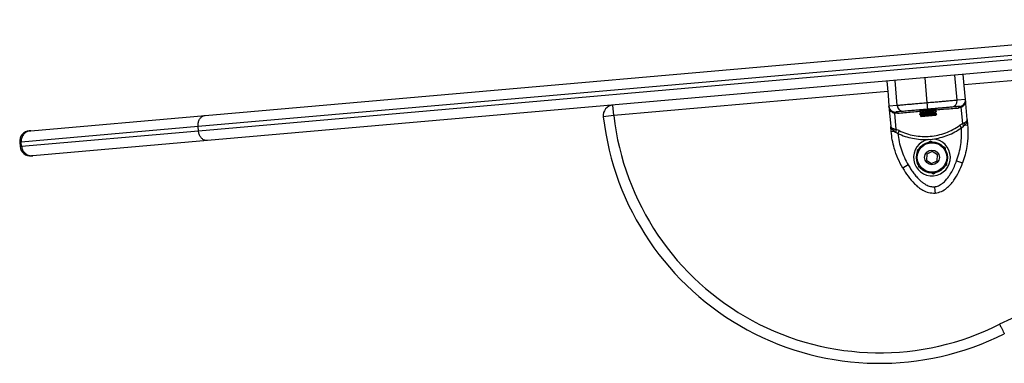
# Model space of a CAD drawing. Units: millimetres. Extents: x 3695.5 to 3714.7, y 1149 to 1164.1.
# Drawn here: x 3702.7 to 3703.2, y 1161.7 to 1161.9 of the extents above; entities that cross this region are included whole.
import ezdxf

# ---------------------------------------------------------------- set-up
doc = ezdxf.new("R2010")
doc.units = ezdxf.units.MM

# ---------------------------------------------------------------- blocks, each defined once
blk = doc.blocks.new('OPSHB_S040')
at = {"color": 7, "linetype": 'Continuous', "lineweight": 25}
for p, q in [((3709.82829004697, 1167.600487355002), (3710.348438166161, 1167.645994418785)), ((3710.349053677385, 1167.641029169853), (3709.824880475021, 1167.595169956921)), ((3709.825054786509, 1167.593177567525), (3710.349227988873, 1167.639036780456)), ((3710.349484035075, 1167.634040082408), (3709.82933591588, 1167.588533018625)), ((3710.171609609161, 1167.60643224856), (3710.170563740247, 1167.618386584937)), ((3710.185828009182, 1167.607676197375), (3710.184782140272, 1167.619630533752)), ((3710.157391209139, 1167.605188299744), (3710.156345340225, 1167.617142636121)), ((3710.189790162235, 1167.60802284085), (3710.185828009182, 1167.607676197375)), ((3710.190624543792, 1167.598485815991), (3710.189790162235, 1167.608022840861)), ((3710.022553686902, 1167.600418283993), (3710.022117908191, 1167.605399257484)), ((3710.157391209139, 1167.605188299744), (3710.153429056091, 1167.604841656269)), ((3710.153429056083, 1167.604841656272), (3710.154263437637, 1167.595304631491)), ((3710.175877273442, 1167.603543206332), (3710.175855482585, 1167.603792276949)), ((3710.187798825833, 1167.604361850672), (3710.186349190275, 1167.604016346595)), ((3710.187044244873, 1167.604771144697), (3710.187972978003, 1167.605000496203)), ((3710.187798825833, 1167.604361850672), (3710.188572827198, 1167.604839764797)), ((3710.188474184959, 1167.596642460563), (3710.187798825833, 1167.604361850672)), ((3710.187972978003, 1167.605000496203), (3710.188672008272, 1167.605415847854)), ((3709.745317334617, 1167.593228183289), (3709.82829004697, 1167.600487355002)), ((3710.022553686902, 1167.600418283993), (3710.017586251097, 1167.599848563452)), ((3710.154982922448, 1167.602468434707), (3710.155743457834, 1167.602180778563)), ((3710.155180632521, 1167.60191832625), (3710.156025863866, 1167.601582076699)), ((3710.155743457834, 1167.602180778563), (3710.156697907906, 1167.602116184233)), ((3710.156025863866, 1167.601582076699), (3710.156701222985, 1167.593862686657)), ((3710.157513472385, 1167.601493548173), (3710.156025863866, 1167.601582076699)), ((3710.167940416099, 1167.602472194894), (3710.16796218571, 1167.602223367125)), ((3710.168049345687, 1167.601227124012), (3710.168071130387, 1167.600978123753)), ((3710.168412764745, 1167.600114518188), (3710.168667280434, 1167.599900954167)), ((3710.168516609984, 1167.603150186683), (3710.168742158947, 1167.60304439435)), ((3710.175640643322, 1167.600511044366), (3710.168667280434, 1167.599900954167)), ((3710.173349053507, 1167.600812466155), (3710.176095162797, 1167.601052719587)), ((3710.176095162797, 1167.601052719587), (3710.175640643322, 1167.600511044366)), ((3710.175986218119, 1167.602297962959), (3710.175964415578, 1167.602547167151)), ((3710.176095162797, 1167.601052719587), (3710.176073382072, 1167.60130167443)), ((3709.824880475021, 1167.595169956921), (3709.740781708477, 1167.587812268232)), ((3709.825054786509, 1167.593177567525), (3709.824880475021, 1167.595169956921)), ((3710.154476181708, 1167.592872955681), (3710.154263437637, 1167.595304631489)), ((3710.155864664549, 1167.594099804503), (3710.156701222985, 1167.593862686657)), ((3710.188474184959, 1167.596642460563), (3710.187066268389, 1167.595820106235)), ((3710.187935634471, 1167.594582514941), (3710.187066268389, 1167.595820106235)), ((3710.187935634471, 1167.594582514941), (3710.18881342577, 1167.595394134255)), ((3710.188474184959, 1167.596642460563), (3710.189256859225, 1167.597021242966)), ((3710.189501277737, 1167.595937254528), (3710.18881342577, 1167.595394134255)), ((3710.189501277737, 1167.595937254527), (3710.190837287852, 1167.596054140261)), ((3710.190624543803, 1167.598485815992), (3710.190837287852, 1167.596054140262)), ((3709.740956019962, 1167.585819878836), (3709.825054786509, 1167.593177567525)), ((3709.744644037403, 1167.593169277415), (3709.745317334617, 1167.593228183289)), ((3710.154476181708, 1167.592872955681), (3710.155812191907, 1167.592989841425)), ((3710.155812191914, 1167.592989841426), (3710.156583905593, 1167.592574416683)), ((3710.156583905593, 1167.592574416683), (3710.1575892975, 1167.591927554535)), ((3710.158230550495, 1167.593297307871), (3710.156701222985, 1167.593862686657)), ((3710.158230550495, 1167.593297307871), (3710.1575892975, 1167.591927554535)), ((3709.740098842626, 1167.587752525211), (3709.74027315411, 1167.585760135815)), ((3709.740956019962, 1167.585819878836), (3709.740781708477, 1167.587812268232)), ((3709.82933591588, 1167.588533018625), (3709.746363203531, 1167.581273846912)), ((3710.172091800649, 1167.589097419611), (3710.174144904695, 1167.589277043183)), ((3710.173196346687, 1167.58829575565), (3710.172488291092, 1167.587799969784)), ((3710.173979737642, 1167.587930454449), (3710.173196346687, 1167.58829575565)), ((3710.180260316791, 1167.585001772293), (3710.17947692584, 1167.585367073494)), ((3710.180335652147, 1167.584140685226), (3710.180260316791, 1167.585001772293)), ((3709.746363203531, 1167.581273846912), (3709.745689906317, 1167.581214941038)), ((3710.167519743964, 1167.584320955632), (3710.166811688369, 1167.583825169766)), ((3710.166811688369, 1167.583825169766), (3710.166887023725, 1167.582964082698)), ((3710.171454710779, 1167.582104093975), (3710.171302793291, 1167.579221342787)), ((3710.174027205283, 1167.583413905166), (3710.171454710779, 1167.582104093975)), ((3710.1764477823, 1167.581840965171), (3710.174027205283, 1167.583413905166)), ((3710.176295864816, 1167.578958213983), (3710.1764477823, 1167.581840965171)), ((3710.162587722627, 1167.576953428522), (3710.159993212138, 1167.575447269394)), ((3710.167415664795, 1167.576921687592), (3710.167491000155, 1167.576060600525)), ((3710.167491000155, 1167.576060600525), (3710.168274391106, 1167.575695299324)), ((3710.171302793291, 1167.579221342787), (3710.173723370312, 1167.577648402791)), ((3710.173723370312, 1167.577648402791), (3710.176295864816, 1167.578958213983)), ((3710.180231572982, 1167.576741417186), (3710.180939628578, 1167.577237203052)), ((3710.180939628578, 1167.577237203052), (3710.180864293221, 1167.578098290119)), ((3710.185613376345, 1167.578967912192), (3710.188430012181, 1167.577935167025)), ((3710.173771579305, 1167.573131918369), (3710.17455497026, 1167.572766617168)), ((3710.17455497026, 1167.572766617168), (3710.175263025855, 1167.573262403035))]:
    blk.add_line(p, q, dxfattribs=at)
at = {"color": 8, "linetype": 'Continuous', "lineweight": 25}
for p, q in [((3710.436135347014, 1167.636601990695), (3710.189180072039, 1167.614996203737)), ((3710.152818965884, 1167.611815019155), (3710.022553686902, 1167.600418283993)), ((3709.740781708477, 1167.587812268232), (3709.740098842626, 1167.587752525211)), ((3709.74027315411, 1167.585760135815), (3709.740956019962, 1167.585819878836))]:
    blk.add_line(p, q, dxfattribs=at)
at = {"color": 7, "linetype": 'Continuous', "lineweight": 25, "flags": 128}
for points in [[(3710.189790162235, 1167.60802284085), (3710.189204475645, 1167.614717269222), (3710.188744293372, 1167.619977177231)], [(3710.152383187151, 1167.616795992644), (3710.152968873767, 1167.610101564275), (3710.153429056091, 1167.604841656269)], [(3710.168063984146, 1167.602214965092), (3710.168067983292, 1167.602278897917), (3710.168881500117, 1167.602443754546), (3710.169965545816, 1167.602608848539), (3710.171323033918, 1167.602801704136), (3710.172731498852, 1167.602994688577), (3710.174363679313, 1167.603230420493), (3710.175479260316, 1167.603417140531), (3710.175877273442, 1167.603543206332), (3710.175877273442, 1167.603543206332)], [(3710.168052967811, 1167.601227440907), (3710.168051168387, 1167.601233920077), (3710.168062365027, 1167.601244674323), (3710.168072160172, 1167.601250668032), (3710.168078190871, 1167.601253826375), (3710.1680815001, 1167.601255446845), (3710.168083229512, 1167.601256267521), (3710.168084113082, 1167.601256680484), (3710.168084559604, 1167.601256887623), (3710.168084784053, 1167.601256991358), (3710.168084896576, 1167.601257043267), (3710.16808495291, 1167.601257069231), (3710.168084967003, 1167.601257075723), (3710.16808497405, 1167.60125707897), (3710.168084974498, 1167.601257079175), (3710.168084974614, 1167.60125707923), (3710.168084982137, 1167.601257082733), (3710.168084996988, 1167.601257089682), (3710.168085048691, 1167.601257113915), (3710.168085240372, 1167.601257203752), (3710.168085980897, 1167.601257549262), (3710.168088953228, 1167.601258909105), (3710.168101846676, 1167.601264390141), (3710.168170916734, 1167.601287752639), (3710.16866477156, 1167.601395128668), (3710.16962003146, 1167.60154857064), (3710.170278658449, 1167.601645701563), (3710.171347626167, 1167.601796914269), (3710.172688714507, 1167.601980547106), (3710.173585412859, 1167.602107016607), (3710.174288530203, 1167.602209641124), (3710.17535153841, 1167.602379621257), (3710.17577062702, 1167.60246699821), (3710.175943941488, 1167.602524616705), (3710.175907656884, 1167.602542201408)], [(3710.168172929365, 1167.600969730372), (3710.16817692797, 1167.601033654544), (3710.168990444794, 1167.601198511173), (3710.170074490494, 1167.601363605166), (3710.171431978596, 1167.601556460763), (3710.172840443529, 1167.601749445204), (3710.174472623991, 1167.60198517712), (3710.175588204993, 1167.602171897158), (3710.175986218119, 1167.602297962959), (3710.175986218119, 1167.602297962959)]]:
    blk.add_lwpolyline(points, dxfattribs=at)
at = {"color": 7, "linetype": 'Continuous', "lineweight": 25}
for centre, radius in [((3710.173875658473, 1167.580531186409), 0.007400000000000166), ((3710.173875287796, 1167.580531153979), 0.006999999999998379), ((3710.173875287796, 1167.580531153979), 0.003499999999998923)]:
    blk.add_circle(centre, radius, dxfattribs=at)
for centre, radius, start, end in [((3710.186801578139, 1167.607761373621), 0.003000000000000014, 308.5704691442971, 5.000000013156358), ((3710.022553686902, 1167.600418283993), 0.004999999999999932, 94.99999997036656, 186.542726579411), ((3710.156417640183, 1167.605103123497), 0.00300000000000291, 185.0000000131563, 241.4295325620388), ((3710.160257482652, 1167.605303228975), 0.002868576753061888, 182.2961640761847, 272.0130904811301), ((3710.182985323553, 1167.607291657401), 0.002868576753062564, 277.9869095246497, 7.703835960387358), ((3710.187290340886, 1167.603847108587), 0.0009562457741638982, 104.9132607946287, 169.805998253842), ((3710.189109914513, 1167.605043876668), 0.0005745645654229613, 139.6543917216081, 200.8085332767277), ((3710.148959468845, 1167.614915898703), 0.1322344392847754, 186.542726579411, 296.6478046641633), ((3710.148959468845, 1167.614915898703), 0.1272344392847754, 186.542726579411, 296.6587680426204), ((3710.154616261107, 1167.602026072974), 0.0005745645651934229, 349.1914665451736, 50.34560938129922), ((3710.156616007831, 1167.601163452178), 0.0009562457795401634, 20.1940018596478, 85.08673939407299), ((3710.153200135419, 1167.593669546185), 0.002699043848545644, 345.4140716055704, 9.1727325339279), ((3710.1919556216, 1167.597060211836), 0.00269904370447307, 180.8272668305752, 204.5859284289502), ((3709.745079816118, 1167.588188303925), 0.005000000000000678, 94.99999997036656, 185.0000000131563), ((3709.745254127602, 1167.586195914529), 0.005000000000000678, 185.0000000131563, 274.9999999703665), ((3710.173875658473, 1167.580531186409), 0.008749999999999076, 101.7633266451148, 88.23577464321924), ((3710.289697407529, 1167.330365224029), 0.1902220997038233, 58.53853930293494, 116.0881771433021)]:
    blk.add_arc(centre, radius, start, end, dxfattribs=at)
for points, knots in [([(3710.155180632514, 1167.601918326254), (3710.154954797518, 1167.602075497429), (3710.154471082197, 1167.602412141913), (3710.153941887957, 1167.603128313083), (3710.153562135542, 1167.603956980204), (3710.15347362132, 1167.604545398691), (3710.153429056087, 1167.604841656262)], [0, 0, 0, 0, 0.2307805119937936, 0.4943081078108219, 0.745393703936948, 1, 1, 1, 1]), ([(3710.171609609161, 1167.60643224856), (3710.170562124028, 1167.606340605485), (3710.168562067806, 1167.606165623239), (3710.166001318767, 1167.605941586728), (3710.163940392655, 1167.605761279057), (3710.16170891977, 1167.605566050477), (3710.159452940478, 1167.605368677864), (3710.158070700536, 1167.605247747538), (3710.157391209139, 1167.605188299744)], [0, 0, 0, 0, 0.1541781256382961, 0.294385961970545, 0.4232579171542327, 0.5442927314591363, 0.7759801617986009, 1, 1, 1, 1]), ([(3710.171871076391, 1167.603443664465), (3710.171202367763, 1167.603385160041), (3710.170172585868, 1167.603295065799), (3710.168869800246, 1167.603181086826), (3710.167613352971, 1167.603071161934), (3710.166213446892, 1167.602948686022), (3710.164620653095, 1167.602809334621), (3710.163090172266, 1167.602675434899), (3710.161620680805, 1167.602546871055), (3710.160780665176, 1167.60247337921), (3710.160358249529, 1167.602436422629)], [0, 0, 0, 0, 0.1180332667515691, 0.1817660439462421, 0.2502529904420265, 0.3755907345299044, 0.5000673857044036, 0.6622670735017865, 0.8301654560147897, 1, 1, 1, 1]), ([(3710.16796154727, 1167.602474043632), (3710.167954236882, 1167.602475568266), (3710.167902123793, 1167.602486436824), (3710.168056060224, 1167.602532989533), (3710.168423108264, 1167.602623439148), (3710.169154004847, 1167.602740987535), (3710.169990835484, 1167.602865548984), (3710.170746512841, 1167.602974060309), (3710.171549807789, 1167.603085476604), (3710.172127587748, 1167.603163285896), (3710.17244447406, 1167.603206957885), (3710.172506125082, 1167.603215476174), (3710.172537340112, 1167.603219796065), (3710.172551353599, 1167.603221736892), (3710.172556553278, 1167.603222457244), (3710.172557327389, 1167.603222564492), (3710.172557573742, 1167.603222598623), (3710.172557696928, 1167.60322261569), (3710.172557758359, 1167.603222624201), (3710.172557816777, 1167.603222632295), (3710.172557989221, 1167.603222656187), (3710.17255843017, 1167.603222717293), (3710.172565794629, 1167.603223738319), (3710.172584719227, 1167.603226372404), (3710.172697424436, 1167.603242083679), (3710.173183189675, 1167.603310064461), (3710.174114217231, 1167.603443811642), (3710.175009062178, 1167.60357925609), (3710.17554537711, 1167.603681050501), (3710.175794174646, 1167.603746418092), (3710.175885331321, 1167.603785772633), (3710.175838160906, 1167.60380025391), (3710.175826389101, 1167.603803867844)], [0, 0, 0, 0, 0.0101525876616352, 0.07237408518161526, 0.1592567259781319, 0.2702019939447211, 0.3331280965306122, 0.3979666065786651, 0.4620496997368349, 0.5248987916798971, 0.5332265350786717, 0.537470747027742, 0.5396129275827289, 0.5406890350482045, 0.5408237836542517, 0.5408574789694505, 0.5408743278515903, 0.5408827525987947, 0.5408869650489162, 0.540889032890116, 0.5408967361650966, 0.5409282427369477, 0.5409945845459267, 0.5426596496431013, 0.5454608922630518, 0.5680228488969221, 0.6600505422910473, 0.7805792072033015, 0.8481579451625475, 0.9115675070029798, 0.9779308658929173, 0.9999999999999999, 0.9999999999999999, 0.9999999999999999, 0.9999999999999999]), ([(3710.185828009182, 1167.607676197375), (3710.185148237264, 1167.607616725038), (3710.183766039207, 1167.607495798377), (3710.181510605084, 1167.60729847346), (3710.179279996441, 1167.607103320491), (3710.177217222825, 1167.606922851184), (3710.174654942467, 1167.606698680701), (3710.172654515266, 1167.606523665998), (3710.171609609161, 1167.60643224856)], [0, 0, 0, 0, 0.2241079957940945, 0.4556846619109717, 0.5765804397366557, 0.7055554760570134, 0.8461994117380418, 1, 1, 1, 1]), ([(3710.171871076391, 1167.603443664465), (3710.171866466905, 1167.603496351118), (3710.1718568743, 1167.603605995075), (3710.171786147787, 1167.604414402844), (3710.171698189179, 1167.605419774318), (3710.171638359038, 1167.60610363599), (3710.171609609161, 1167.60643224856)], [0, 0, 0, 0, 0.2702613318128236, 0.5624293896418164, 0.7897364218592436, 0.9999999999999999, 0.9999999999999999, 0.9999999999999999, 0.9999999999999999]), ([(3710.18338390325, 1167.6044509063), (3710.183066796114, 1167.604423163021), (3710.182450215273, 1167.604369219188), (3710.181390214477, 1167.604276481134), (3710.180247740866, 1167.604176527645), (3710.179078006406, 1167.60407418914), (3710.177964572044, 1167.603976776257), (3710.176927044011, 1167.603886004315), (3710.175608651515, 1167.603770659918), (3710.173955059569, 1167.603625989368), (3710.172539534559, 1167.603502146977), (3710.171871076391, 1167.603443664465)], [0, 0, 0, 0, 0.1286416419133163, 0.2501298835116044, 0.3799767775687367, 0.5000233526376496, 0.5897402606261436, 0.6728074646932928, 0.7499535009443007, 0.8819196947981591, 1, 1, 1, 1]), ([(3710.174774577956, 1167.602857678497), (3710.174899582903, 1167.602952554215), (3710.175149646197, 1167.603142346178), (3710.175402128125, 1167.603332381198), (3710.175528396047, 1167.603427418998)], [0, 0, 0, 0, 0.4998932336157827, 1, 1, 1, 1]), ([(3710.187044244873, 1167.604771144697), (3710.18696517559, 1167.604764227031), (3710.186806958346, 1167.604750384816), (3710.186052036998, 1167.604684337756), (3710.18496210208, 1167.604588980807), (3710.183910009326, 1167.604496934618), (3710.18338390325, 1167.6044509063)], [0, 0, 0, 0, 0.249876339814007, 0.5000013151692836, 0.7499722856773101, 1, 1, 1, 1]), ([(3710.187798825833, 1167.604361850672), (3710.187798196594, 1167.604540056166), (3710.187797072953, 1167.604858280262), (3710.187919229239, 1167.604957041332), (3710.187972978003, 1167.605000496203)], [0, 0, 0, 0, 0.5599999999992954, 1, 1, 1, 1]), ([(3709.824880475021, 1167.595169956921), (3709.824873976739, 1167.595733722302), (3709.824860980187, 1167.596861251841), (3709.825393380767, 1167.598409902956), (3709.826269776872, 1167.59962884433), (3709.827283100387, 1167.600285499844), (3709.827987107807, 1167.600458862456), (3709.828270335833, 1167.600485501097), (3709.82829004697, 1167.600487355002)], [0, 0, 0, 0, 0.2146441048251284, 0.4292877440516614, 0.6439448646588135, 0.8586305757450746, 0.9901614542743767, 1, 1, 1, 1]), ([(3710.155743457834, 1167.602180778563), (3710.155819190934, 1167.602131541601), (3710.155954428612, 1167.602043618455), (3710.15600403643, 1167.601723103346), (3710.156025863866, 1167.601582076699)], [0, 0, 0, 0, 0.5600000000002633, 1, 1, 1, 1]), ([(3710.160358249529, 1167.602436422629), (3710.159832352556, 1167.602390412607), (3710.158780035325, 1167.602298346778), (3710.157690486411, 1167.6022030236), (3710.156935597285, 1167.60213697936), (3710.156777143692, 1167.602123116467), (3710.156697907906, 1167.602116184233)], [0, 0, 0, 0, 0.249876342868932, 0.5000013211817042, 0.7499722886811442, 1, 1, 1, 1]), ([(3710.168779477599, 1167.603070653129), (3710.16864245331, 1167.602974206732), (3710.168368287852, 1167.602781231678), (3710.168093887524, 1167.602588464418), (3710.167956628872, 1167.602492039701)], [0, 0, 0, 0, 0.4997868632106512, 1, 1, 1, 1]), ([(3710.16797866674, 1167.60220805777), (3710.16813059796, 1167.602136921742), (3710.168421439683, 1167.602000746143), (3710.168712160567, 1167.601864341855), (3710.168851013356, 1167.601799193058)], [0, 0, 0, 0, 0.5223845366826761, 1, 1, 1, 1]), ([(3710.16888422258, 1167.60182255596), (3710.168747063794, 1167.60172604014), (3710.168472611915, 1167.601532913991), (3710.168198124108, 1167.601340047697), (3710.168060813043, 1167.601243567358)], [0, 0, 0, 0, 0.4997553173704578, 1, 1, 1, 1]), ([(3710.168087611421, 1167.600962814397), (3710.168239501565, 1167.600891696174), (3710.168530389203, 1167.600755496346), (3710.168821160185, 1167.600619071215), (3710.168960101934, 1167.600553881952)], [0, 0, 0, 0, 0.5221608878973919, 1, 1, 1, 1]), ([(3710.173349053507, 1167.600812466155), (3710.172906594528, 1167.600759591998), (3710.172022106114, 1167.600653895016), (3710.170697891181, 1167.600495007466), (3710.169566447689, 1167.600351540665), (3710.168770527015, 1167.600240853594), (3710.1683714798, 1167.600167282927), (3710.168420486184, 1167.600150035413), (3710.168437533025, 1167.600144035875)], [0, 0, 0, 0, 0.1846050926310576, 0.3690309698649838, 0.5490798314049511, 0.7292114490573074, 0.9058063589249274, 0.9999999999999999, 0.9999999999999999, 0.9999999999999999, 0.9999999999999999]), ([(3710.16898971638, 1167.600574714711), (3710.16885264759, 1167.600478265078), (3710.168661834005, 1167.600343997456), (3710.16847102779, 1167.600209888423), (3710.168417285068, 1167.600172115101)], [0, 0, 0, 0, 0.7183387310894688, 1, 1, 1, 1]), ([(3710.168791929389, 1167.603071129452), (3710.168812483089, 1167.603083400791), (3710.168861313583, 1167.603112554449), (3710.169057934213, 1167.603165306045), (3710.169272541071, 1167.603207449269), (3710.1693540287, 1167.603223451327)], [0, 0, 0, 0, 0.3107611925196582, 0.738291523166484, 1, 1, 1, 1]), ([(3710.168889602339, 1167.601822084973), (3710.168916904359, 1167.601837235349), (3710.168975198436, 1167.601869583773), (3710.169238837926, 1167.601935958772), (3710.16962565563, 1167.602012900999), (3710.170123839455, 1167.602097302739), (3710.170708500641, 1167.602192858273), (3710.171353423712, 1167.602293916717), (3710.172023834932, 1167.602394004427), (3710.17269194532, 1167.602494790365), (3710.173328436117, 1167.60259520034), (3710.173901541714, 1167.602689382276), (3710.174371990581, 1167.602771061236), (3710.174667665995, 1167.602829127799), (3710.17475897799, 1167.60285506532), (3710.174775151982, 1167.602859659604)], [0, 0, 0, 0, 0.07363172947423198, 0.1572152657816518, 0.2397237645114783, 0.3211035144381931, 0.4043403567318863, 0.4877596007089273, 0.5694357934642806, 0.6515398486483324, 0.7350733391089008, 0.8180675208625007, 0.8993224025952431, 0.9821670887308392, 1, 1, 1, 1]), ([(3710.168990425309, 1167.600574857551), (3710.168990394841, 1167.600574972945), (3710.168986764219, 1167.600588722241), (3710.169111950205, 1167.600629448278), (3710.169373255113, 1167.600696964942), (3710.169777262813, 1167.600775099624), (3710.17028256674, 1167.600860374837), (3710.170874642683, 1167.600956715473), (3710.171522961197, 1167.601057975376), (3710.172194336329, 1167.601157788843), (3710.172860851295, 1167.60125886285), (3710.173492717664, 1167.601358889746), (3710.174058995085, 1167.601452226591), (3710.174517603346, 1167.601532847823), (3710.174793644221, 1167.601587416454), (3710.174872402708, 1167.601610224762), (3710.174878045177, 1167.60161185881)], [0, 0, 0, 0, 0.0007022392232533386, 0.08367315954972807, 0.1673662966598626, 0.2498052516267286, 0.3314343761226051, 0.4148961054707794, 0.4983585417582906, 0.5799888151732177, 0.6624262026383182, 0.7461191457840335, 0.8290912727529315, 0.9104684509630299, 0.9935857184725778, 1, 1, 1, 1]), ([(3710.173349053507, 1167.600812466155), (3710.173688903399, 1167.600861208014), (3710.174196970382, 1167.600934075858), (3710.174832557327, 1167.601029751931), (3710.175367713963, 1167.601114604254), (3710.175814927562, 1167.60120047368), (3710.176025978732, 1167.601262002871), (3710.176093884477, 1167.601298548808), (3710.176049247095, 1167.601311390229), (3710.176029016608, 1167.601317210197)], [0, 0, 0, 0, 0.2046235257350703, 0.3059069890995551, 0.4520647524785412, 0.6455047654364974, 0.8111541608840385, 0.9144115786485693, 1, 1, 1, 1]), ([(3710.174883522634, 1167.601612435125), (3710.175008766617, 1167.601707360218), (3710.175259270882, 1167.601897222756), (3710.175511311978, 1167.602087187215), (3710.175637340725, 1167.602182175626)], [0, 0, 0, 0, 0.4999674652916769, 1, 1, 1, 1]), ([(3710.175950943302, 1167.602560863906), (3710.175799224521, 1167.602631911568), (3710.175495886901, 1167.60277396009), (3710.175192655885, 1167.602916194777), (3710.175041090332, 1167.60298728869)], [0, 0, 0, 0, 0.500164737458829, 1, 1, 1, 1]), ([(3710.176052351503, 1167.601318955809), (3710.175900548022, 1167.601390035943), (3710.175597052154, 1167.601532144194), (3710.175293828861, 1167.601674472103), (3710.175142272712, 1167.601745610008)], [0, 0, 0, 0, 0.5001830223515006, 1, 1, 1, 1]), ([(3710.154263437637, 1167.595304631483), (3710.154292105176, 1167.595189581745), (3710.1543491623, 1167.594960597757), (3710.154684688098, 1167.594638770707), (3710.155177227835, 1167.594346375449), (3710.155645853915, 1167.594178287864), (3710.155864664538, 1167.594099804506)], [0, 0, 0, 0, 0.2542754194450431, 0.5060854588316637, 0.7693817040658658, 0.9999999999999999, 0.9999999999999999, 0.9999999999999999, 0.9999999999999999]), ([(3710.154263437637, 1167.595304631483), (3710.154366616777, 1167.594872577758), (3710.154522940482, 1167.594217985746), (3710.155170035129, 1167.593462591555), (3710.155607223968, 1167.593140737005), (3710.155812191907, 1167.592989841425)], [0, 0, 0, 0, 0.5076930525753424, 0.7691909513359407, 1, 1, 1, 1]), ([(3710.158230550495, 1167.593297307871), (3710.159391391184, 1167.592789839304), (3710.161705787023, 1167.591778087086), (3710.16540330908, 1167.590862767761), (3710.169180048024, 1167.590416642048), (3710.17299195543, 1167.590493131792), (3710.17676270996, 1167.591077176127), (3710.180409871961, 1167.592170771996), (3710.183901318013, 1167.593716533752), (3710.186009890417, 1167.595117988548), (3710.187066268389, 1167.595820106235)], [0, 0, 0, 0, 0.1249627798903282, 0.2491412821133187, 0.3745727316383665, 0.4997021390419266, 0.6245344419120962, 0.7502727961673754, 0.8748886606405157, 1, 1, 1, 1]), ([(3710.174144904724, 1167.58927704294), (3710.175373029166, 1167.58947091041), (3710.177835436631, 1167.589859617523), (3710.181391391302, 1167.59101708396), (3710.184807942604, 1167.59254482898), (3710.186891095777, 1167.593901999748), (3710.187935634471, 1167.594582514941)], [0, 0, 0, 0, 0.2497071122746362, 0.5006664108858678, 0.7496231857476146, 1, 1, 1, 1]), ([(3710.185613376345, 1167.578967912192), (3710.186033374752, 1167.580224348352), (3710.186873789479, 1167.58273847087), (3710.187629707113, 1167.586647216989), (3710.188043889381, 1167.590607558455), (3710.187971722173, 1167.593257429203), (3710.187935634471, 1167.594582514941)], [0, 0, 0, 0, 0.2498763426608987, 0.500001320788069, 0.7499722884794997, 1, 1, 1, 1]), ([(3710.190837287852, 1167.596054140262), (3710.190926846163, 1167.594339887214), (3710.191106496276, 1167.590901169488), (3710.19060002659, 1167.586118042763), (3710.189718858305, 1167.581774148247), (3710.188858776188, 1167.579212291532), (3710.188430012181, 1167.577935167025)], [0, 0, 0, 0, 0.2792576020825061, 0.5601787131528521, 0.7807424041186452, 1, 1, 1, 1]), ([(3710.188474184959, 1167.596642460563), (3710.188507718295, 1167.596430186055), (3710.188567599248, 1167.596051124433), (3710.188738312112, 1167.595594881254), (3710.18881342577, 1167.595394134255)], [0, 0, 0, 0, 0.560000000000632, 1, 1, 1, 1]), ([(3710.189256859225, 1167.597021242966), (3710.189458834162, 1167.597136572036), (3710.189891474531, 1167.597383612643), (3710.190325357459, 1167.597756898403), (3710.190599809454, 1167.59813203358), (3710.190616260856, 1167.59836734273), (3710.190624543792, 1167.598485815985)], [0, 0, 0, 0, 0.2307655370803727, 0.4943112676163766, 0.7453962564714733, 1, 1, 1, 1]), ([(3710.189501277737, 1167.595937254526), (3710.189677050943, 1167.596121591684), (3710.190051988497, 1167.596514796798), (3710.19055781633, 1167.597371132381), (3710.190598021566, 1167.598042761505), (3710.190624543803, 1167.598485815986)], [0, 0, 0, 0, 0.2309811680223313, 0.4927003184439351, 0.9999999999999999, 0.9999999999999999, 0.9999999999999999, 0.9999999999999999]), ([(3710.190631552267, 1167.598153396926), (3710.190627901399, 1167.59817925367), (3710.19062060063, 1167.598230960234), (3710.190617219362, 1167.598282655371), (3710.190615528949, 1167.598308499478)], [0, 0, 0, 0, 0.5000669648763261, 1, 1, 1, 1]), ([(3709.745317334617, 1167.593228183289), (3709.745214056259, 1167.593217134577), (3709.744848158333, 1167.59317799084), (3709.743943149932, 1167.592962672831), (3709.742688295063, 1167.592317164133), (3709.741526329761, 1167.591072680723), (3709.740799551279, 1167.589507036529), (3709.740787656078, 1167.588377190999), (3709.740781708477, 1167.587812268232)], [0, 0, 0, 0, 0.03990463831228027, 0.1413754519479725, 0.356031692090979, 0.5706878271181293, 0.7853439127057095, 1, 1, 1, 1]), ([(3709.82933591588, 1167.588533018625), (3709.829316182275, 1167.588531421562), (3709.829032631368, 1167.588508473472), (3709.828309215302, 1167.588556952711), (3709.827197259414, 1167.58902767037), (3709.826122510788, 1167.590075908699), (3709.825329278125, 1167.591508581934), (3709.825146283778, 1167.592621238593), (3709.825054786509, 1167.593177567525)], [0, 0, 0, 0, 0.009838545725622367, 0.1413694242549223, 0.3560551353411986, 0.5707122559483576, 0.7853558951748981, 1, 1, 1, 1]), ([(3710.159993212138, 1167.575447269394), (3710.159183976483, 1167.576961145829), (3710.157560684637, 1167.579997916704), (3710.15598747818, 1167.584543225743), (3710.154940058749, 1167.588850056323), (3710.154630500967, 1167.591534646618), (3710.154476181708, 1167.592872955681)], [0, 0, 0, 0, 0.2792576020827486, 0.5601787131530909, 0.7807424041187944, 1, 1, 1, 1]), ([(3710.156701222985, 1167.593862686657), (3710.156705060179, 1167.593647814073), (3710.156711912312, 1167.59326411303), (3710.156623018759, 1167.592785157234), (3710.156583905593, 1167.592574416683)], [0, 0, 0, 0, 0.5600000000003311, 1, 1, 1, 1]), ([(3710.1575892975, 1167.591927554535), (3710.15873636749, 1167.591438663949), (3710.161021540027, 1167.590464704772), (3710.164646027292, 1167.589554424824), (3710.168348467507, 1167.589030695533), (3710.17084318244, 1167.58907516327), (3710.172091800649, 1167.589097419611)], [0, 0, 0, 0, 0.2504266554713054, 0.4988955532573075, 0.74919453513488, 1, 1, 1, 1]), ([(3710.1575892975, 1167.591927554535), (3710.157783621175, 1167.590617108498), (3710.15817246188, 1167.587994912485), (3710.159268021058, 1167.584167451457), (3710.160691647542, 1167.580448696395), (3710.161955649781, 1167.578118605958), (3710.162587722627, 1167.576953428521)], [0, 0, 0, 0, 0.249876343203007, 0.500001321855206, 0.7499722890159789, 1, 1, 1, 1]), ([(3709.740956019962, 1167.585819878836), (3709.741059975017, 1167.585264571305), (3709.74126788512, 1167.584153956247), (3709.742255493462, 1167.582738301466), (3709.743615908176, 1167.581714497712), (3709.744963790391, 1167.581296699003), (3709.745892439262, 1167.581241805218), (3709.746259575614, 1167.58126679367), (3709.746363203531, 1167.581273846912)], [0, 0, 0, 0, 0.21465608729434, 0.4293121728818932, 0.6439683079090307, 0.8586245480520429, 0.9600953616876887, 1, 1, 1, 1]), ([(3710.159993212138, 1167.575447269394), (3710.160791382803, 1167.574150206936), (3710.162415043355, 1167.571511687083), (3710.164951890986, 1167.568498719883), (3710.167392229409, 1167.566306604427), (3710.169597915467, 1167.564832298367), (3710.172281264261, 1167.56365501321), (3710.174300024925, 1167.563616202691), (3710.175357306098, 1167.563595876541)], [0, 0, 0, 0, 0.2240198382012802, 0.4557072685408106, 0.5767420828456009, 0.7056140380293738, 0.8458218743616682, 1, 1, 1, 1]), ([(3710.162587722627, 1167.576953428522), (3710.162961842767, 1167.576327998094), (3710.163689288528, 1167.5751119002), (3710.164912406416, 1167.573338404156), (3710.166209016878, 1167.571678448107), (3710.16751242598, 1167.570258072665), (3710.168733236768, 1167.569131947091), (3710.169855035022, 1167.568261464849), (3710.171259748774, 1167.567390351418), (3710.172993060495, 1167.566621969092), (3710.17442134458, 1167.566596491975), (3710.175095838872, 1167.566584460635)], [0, 0, 0, 0, 0.1285897376266534, 0.2500321417667346, 0.3799439084712091, 0.5000461442914281, 0.5897753775637313, 0.6728526458950735, 0.7500069187134235, 0.8819430199817618, 1, 1, 1, 1]), ([(3710.175095838872, 1167.566584460635), (3710.175758793068, 1167.56671024922), (3710.176779721928, 1167.566903959729), (3710.178032531402, 1167.56759194061), (3710.1792253355, 1167.568436373259), (3710.180524991544, 1167.569702124614), (3710.181968503354, 1167.571541411837), (3710.183317538939, 1167.573740667746), (3710.184575833459, 1167.576283322669), (3710.185266153791, 1167.578069491464), (3710.185613376345, 1167.578967912192)], [0, 0, 0, 0, 0.1180563753616455, 0.18180314915647, 0.2503065060343769, 0.3757519842888546, 0.5000901959703078, 0.662213640888389, 0.8300976551167523, 1, 1, 1, 1]), ([(3710.175357306098, 1167.563595876541), (3710.176392462394, 1167.563798734813), (3710.17837422401, 1167.564187098132), (3710.180813895421, 1167.565812695274), (3710.182731732816, 1167.567649793173), (3710.184753526143, 1167.570231716156), (3710.186728176525, 1167.57363841391), (3710.187868966141, 1167.576518651684), (3710.188430012181, 1167.577935167025)], [0, 0, 0, 0, 0.1538005882619818, 0.294444523942967, 0.4234195602633412, 0.5443153380889392, 0.7758920042058699, 1, 1, 1, 1]), ([(3710.175095838872, 1167.566584460635), (3710.175132890245, 1167.566160961502), (3710.175209996286, 1167.565279635426), (3710.175297698216, 1167.564277197766), (3710.175348743748, 1167.563693744666), (3710.175354527068, 1167.563627640999), (3710.175357306098, 1167.563595876541)], [0, 0, 0, 0, 0.2702613318131429, 0.5624293896422857, 0.7897364218596286, 1, 1, 1, 1]), ([(3710.206046505844, 1167.501207179834), (3710.206067491813, 1167.501164854528), (3710.206231135004, 1167.500834812632), (3710.206642564752, 1167.500004984939), (3710.207247370114, 1167.498784997334), (3710.207810809045, 1167.497648315389), (3710.208193638954, 1167.496875924119), (3710.20824272757, 1167.496776879256), (3710.208267271878, 1167.49672735682)], [0, 0, 0, 0, 0.01812267894881612, 0.141316011612685, 0.3559894670864276, 0.5706604207917789, 0.785330189930769, 1, 1, 1, 1])]:
    blk.add_open_spline(points, degree=3, knots=knots, dxfattribs=at)
at = {"color": 8, "linetype": 'Continuous', "lineweight": 25}
for points, knots in [([(3710.175142550992, 1167.603136571205), (3710.175331527206, 1167.603152830857), (3710.176783924364, 1167.603277796176), (3710.179432442443, 1167.603493338794), (3710.183028450562, 1167.603777518142), (3710.185239956487, 1167.603936570216), (3710.186349190275, 1167.604016346595)], [0, 0, 0, 0, 0.04769840577907804, 0.3665912649173697, 0.6822986713741568, 1, 1, 1, 1]), ([(3710.189777544265, 1167.607439811971), (3710.189777909431, 1167.607336097316), (3710.189779315386, 1167.606936777611), (3710.189576306699, 1167.606246806408), (3710.189186743641, 1167.605448709897), (3710.188768226608, 1167.605033581912), (3710.188572827201, 1167.604839764801)], [0, 0, 0, 0, 0.1059240554596359, 0.4078262851739207, 0.7235228607687181, 1, 1, 1, 1]), ([(3710.157513472385, 1167.601493548173), (3710.158621631096, 1167.601607669098), (3710.160833559914, 1167.601835458999), (3710.164352338552, 1167.602174877418), (3710.166764503416, 1167.602396464031), (3710.167938484703, 1167.602504308457)], [0, 0, 0, 0, 0.3400859894300317, 0.6788251459709544, 1, 1, 1, 1])]:
    blk.add_open_spline(points, degree=3, knots=knots, dxfattribs=at)

msp = doc.modelspace()

# ---------------------------------------------------------------- block references
msp.add_blockref('OPSHB_S040', (-7.056128643588181, -5.793441435941304))

doc.saveas('drawing.dxf')
